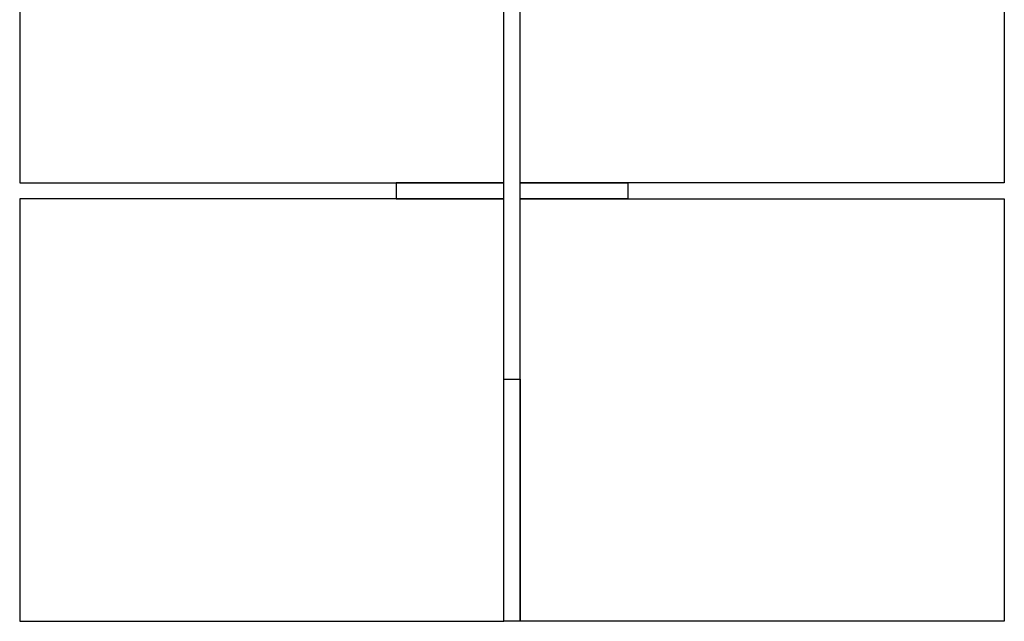
# Model space of a CAD drawing. Extents: x -55 to 55, y -26 to 41.
# Drawn here: x 46 to 55, y -4 to 2 of the extents above; entities that cross this region are included whole.
import ezdxf

# ---------------------------------------------------------------- set-up
doc = ezdxf.new("R2010")
doc.units = 0
doc.layers.add('Layer_1', color=7, linetype='CONTINUOUS')

msp = doc.modelspace()

# ---------------------------------------------------------------- linework, layer by layer
at = {"layer": 'Layer_1', "color": 7}
for p, q in [((45.999428, 3.999598), (45.999428, 0.074621)), ((50.499428, 0.074621), (50.499428, 3.999598)), ((50.649429, 0.074621), (50.649429, 3.999598)), ((55.149428, 3.999598), (55.149428, 0.074621)), ((45.999428, 0.074621), (50.499428, 0.074621)), ((45.999428, 0.074621), (45.999428, 0.074621)), ((50.499428, 0.074621), (49.49943, 0.074621)), ((49.49943, 0.074621), (49.49943, -0.07538)), ((50.499428, -0.07538), (50.499428, 0.074621)), ((55.149428, 0.074621), (50.649429, 0.074621)), ((50.649429, -0.07538), (50.649429, 0.074621)), ((50.649429, 0.074621), (51.64943, 0.074621)), ((51.64943, 0.074621), (51.64943, -0.07538)), ((55.149428, 0.074621), (55.149428, 0.074621)), ((50.499428, -0.07538), (45.999428, -0.07538)), ((45.999428, -0.07538), (45.999428, -4.000386)), ((49.49943, -0.07538), (50.499428, -0.07538)), ((49.49943, -0.07538), (49.49943, -0.07538)), ((50.499428, -4.000386), (50.499428, -0.07538)), ((50.499428, -0.07538), (50.499428, -0.07538)), ((50.649429, -0.07538), (55.149428, -0.07538)), ((50.649429, -4.000386), (50.649429, -0.07538)), ((50.649429, -0.07538), (50.649429, -0.07538)), ((51.64943, -0.07538), (50.649429, -0.07538)), ((51.64943, -0.07538), (51.64943, -0.07538)), ((55.149428, -0.07538), (55.149428, -4.000386)), ((50.499428, -1.750397), (50.649429, -1.750397)), ((50.499428, -4.000386), (50.499428, -1.750397)), ((50.499428, -1.750397), (50.499428, -1.750397)), ((50.649429, -1.750397), (50.649429, -4.000386)), ((45.999428, -4.000386), (50.499428, -4.000386)), ((50.649429, -4.000386), (50.499428, -4.000386)), ((55.149428, -4.000386), (50.649429, -4.000386))]:
    msp.add_line(p, q, dxfattribs=at)

doc.saveas('drawing.dxf')
